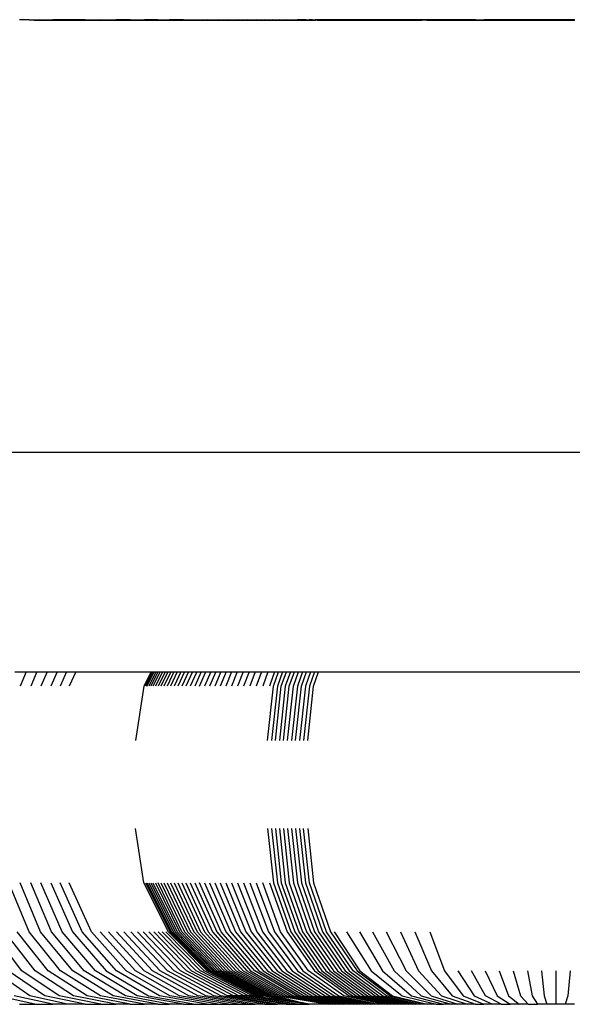
# Model space of a CAD drawing. Units: inches. Extents: x -590 to 799, y -900 to 892.
# Drawn here: x 117 to 121, y -159 to -152 of the extents above; entities that cross this region are included whole.
import ezdxf

# ---------------------------------------------------------------- set-up
doc = ezdxf.new("R2010")
doc.units = ezdxf.units.IN
doc.header["$MEASUREMENT"] = 0

# ---------------------------------------------------------------- blocks, each defined once
blk = doc.blocks.new('0303')
for p, q in [((117.3112, -151.8982), (117.2441, -151.8982)), ((117.3112, -151.8982), (117.344, -151.9014)), ((117.3112, -151.8982), (117.3578, -151.8982)), ((117.344, -151.9014), (117.3578, -151.8982)), ((117.344, -151.9014), (117.4585, -151.9014)), ((117.3578, -151.8982), (117.4726, -151.8982)), ((117.4726, -151.8982), (117.4585, -151.9014)), ((117.4585, -151.9014), (117.57, -151.9014)), ((117.5733, -151.8982), (117.4726, -151.8982)), ((117.5733, -151.8982), (117.57, -151.9014)), ((117.57, -151.9014), (117.6785, -151.9014)), ((117.6934, -151.8982), (117.5733, -151.8982)), ((117.6934, -151.8982), (117.6785, -151.9014)), ((117.6785, -151.9014), (117.784, -151.9014)), ((117.6934, -151.8982), (117.7991, -151.8982)), ((117.7991, -151.8982), (117.784, -151.9014)), ((117.784, -151.9014), (117.8862, -151.9014)), ((117.7991, -151.8982), (117.9017, -151.8982)), ((117.9017, -151.8982), (117.8862, -151.9014)), ((117.8862, -151.9014), (117.9853, -151.9014)), ((118.0011, -151.8982), (117.9017, -151.8982)), ((118.0011, -151.8982), (117.9853, -151.9014)), ((117.9853, -151.9014), (118.0811, -151.9014)), ((118.0011, -151.8982), (118.0972, -151.8982)), ((118.0972, -151.8982), (118.0811, -151.9014)), ((118.0811, -151.9014), (118.1735, -151.9014)), ((118.1899, -151.8982), (118.0972, -151.8982)), ((118.1899, -151.8982), (118.1735, -151.9014)), ((118.1735, -151.9014), (118.2625, -151.9014)), ((118.1899, -151.8982), (118.2666, -151.8982)), ((118.2666, -151.8982), (118.2625, -151.9014)), ((118.2625, -151.9014), (118.348, -151.9014)), ((118.365, -151.8982), (118.2666, -151.8982)), ((118.365, -151.8982), (118.348, -151.9014)), ((118.348, -151.9014), (118.43, -151.9014)), ((118.365, -151.8982), (118.4472, -151.8982)), ((118.43, -151.9014), (118.4472, -151.8982)), ((118.43, -151.9014), (118.5084, -151.9014)), ((118.4472, -151.8982), (118.5259, -151.8982)), ((118.5259, -151.8982), (118.5084, -151.9014)), ((118.5084, -151.9014), (118.5832, -151.9014)), ((118.5259, -151.8982), (118.6009, -151.8982)), ((118.6009, -151.8982), (118.5832, -151.9014)), ((118.5832, -151.9014), (118.6543, -151.9014)), ((118.6009, -151.8982), (118.6723, -151.8982)), ((118.6723, -151.8982), (118.6543, -151.9014)), ((118.6543, -151.9014), (118.7217, -151.9014)), ((118.6723, -151.8982), (118.7398, -151.8982)), ((118.7398, -151.8982), (118.7217, -151.9014)), ((118.7217, -151.9014), (118.7853, -151.9014)), ((118.7398, -151.8982), (118.8036, -151.8982)), ((118.8036, -151.8982), (118.7853, -151.9014)), ((118.7853, -151.9014), (118.845, -151.9014)), ((118.8036, -151.8982), (118.8636, -151.8982)), ((118.8636, -151.8982), (118.845, -151.9014)), ((118.845, -151.9014), (118.9009, -151.9014)), ((118.8636, -151.8982), (118.9197, -151.8982)), ((118.9197, -151.8982), (118.9009, -151.9014)), ((118.9009, -151.9014), (118.9529, -151.9014)), ((118.9197, -151.8982), (118.9718, -151.8982)), ((118.9718, -151.8982), (118.9529, -151.9014)), ((118.9529, -151.9014), (119.001, -151.9014)), ((118.9718, -151.8982), (119.0201, -151.8982)), ((119.0201, -151.8982), (119.001, -151.9014)), ((119.001, -151.9014), (119.0451, -151.9014)), ((119.0201, -151.8982), (119.0643, -151.8982)), ((119.0643, -151.8982), (119.0451, -151.9014)), ((119.0451, -151.9014), (119.0853, -151.9014)), ((119.0643, -151.8982), (119.1046, -151.8982)), ((119.0853, -151.9014), (119.1046, -151.8982)), ((119.0853, -151.9014), (119.1214, -151.9014)), ((119.1046, -151.8982), (119.1408, -151.8982)), ((119.1408, -151.8982), (119.1214, -151.9014)), ((119.1214, -151.9014), (119.1534, -151.9014)), ((119.173, -151.8982), (119.1408, -151.8982)), ((119.173, -151.8982), (119.1534, -151.9014)), ((119.1534, -151.9014), (119.1814, -151.9014)), ((119.2011, -151.8982), (119.173, -151.8982)), ((119.2011, -151.8982), (119.1814, -151.9014)), ((119.1814, -151.9014), (119.218, -151.9014)), ((119.2011, -151.8982), (119.2229, -151.8982)), ((119.2229, -151.8982), (119.218, -151.9014)), ((119.218, -151.9014), (119.2257, -151.9014)), ((119.2309, -151.8982), (119.2229, -151.8982)), ((119.2257, -151.9014), (119.2309, -151.8982)), ((119.2257, -151.9014), (119.2342, -151.9014)), ((119.2376, -151.8982), (119.2309, -151.8982)), ((119.2342, -151.9014), (119.2376, -151.8982)), ((119.2342, -151.9014), (119.2436, -151.9014)), ((119.2452, -151.8982), (119.2376, -151.8982)), ((119.2436, -151.9014), (119.2452, -151.8982)), ((119.2436, -151.9014), (119.2539, -151.9014)), ((119.2452, -151.8982), (119.2629, -151.8982)), ((119.2539, -151.9014), (119.2629, -151.8982)), ((119.2539, -151.9014), (119.265, -151.9014)), ((119.2731, -151.8982), (119.2629, -151.8982)), ((119.265, -151.9014), (119.2731, -151.8982)), ((119.2769, -151.9014), (119.265, -151.9014)), ((119.2841, -151.8982), (119.2731, -151.8982)), ((119.2841, -151.8982), (119.2769, -151.9014)), ((119.2769, -151.9014), (119.2897, -151.9014)), ((119.2959, -151.8982), (119.2841, -151.8982)), ((119.2897, -151.9014), (119.2959, -151.8982)), ((119.2897, -151.9014), (119.3033, -151.9014)), ((119.3085, -151.8982), (119.2959, -151.8982)), ((119.3033, -151.9014), (119.3085, -151.8982)), ((119.3033, -151.9014), (119.3178, -151.9014)), ((119.322, -151.8982), (119.3085, -151.8982)), ((119.3178, -151.9014), (119.322, -151.8982)), ((119.3178, -151.9014), (119.333, -151.9014)), ((119.3514, -151.8982), (119.322, -151.8982)), ((119.333, -151.9014), (119.3514, -151.8982)), ((119.333, -151.9014), (119.3491, -151.9014)), ((119.3491, -151.9014), (119.3673, -151.8982)), ((119.3491, -151.9014), (119.366, -151.9014)), ((119.3673, -151.8982), (119.3514, -151.8982)), ((119.366, -151.9014), (119.384, -151.8982)), ((119.366, -151.9014), (119.3837, -151.9014)), ((119.384, -151.8982), (119.3673, -151.8982)), ((119.3837, -151.9014), (119.4015, -151.8982)), ((119.3837, -151.9014), (119.4021, -151.9014)), ((119.4015, -151.8982), (119.384, -151.8982)), ((119.4197, -151.8982), (119.4015, -151.8982)), ((119.4021, -151.9014), (119.4197, -151.8982)), ((119.4021, -151.9014), (119.4214, -151.9014)), ((119.4388, -151.8982), (119.4197, -151.8982)), ((119.4214, -151.9014), (119.4388, -151.8982)), ((119.4214, -151.9014), (119.4414, -151.9014)), ((119.4586, -151.8982), (119.4388, -151.8982)), ((119.4586, -151.8982), (119.4414, -151.9014)), ((119.4414, -151.9014), (119.4622, -151.9014)), ((119.4791, -151.8982), (119.4586, -151.8982)), ((119.4622, -151.9014), (119.4791, -151.8982)), ((119.4622, -151.9014), (119.4837, -151.9014)), ((119.5004, -151.8982), (119.4791, -151.8982)), ((119.4837, -151.9014), (119.5004, -151.8982)), ((119.4837, -151.9014), (119.506, -151.9014)), ((119.5224, -151.8982), (119.5004, -151.8982)), ((119.506, -151.9014), (119.5224, -151.8982)), ((119.506, -151.9014), (119.529, -151.9014)), ((119.5452, -151.8982), (119.5224, -151.8982)), ((119.529, -151.9014), (119.5452, -151.8982)), ((119.529, -151.9014), (119.5527, -151.9014)), ((119.5686, -151.8982), (119.5452, -151.8982)), ((119.5527, -151.9014), (119.5686, -151.8982)), ((119.5527, -151.9014), (119.5771, -151.9014)), ((119.5928, -151.8982), (119.5686, -151.8982)), ((119.5771, -151.9014), (119.5928, -151.8982)), ((119.5771, -151.9014), (119.6022, -151.9014)), ((119.6176, -151.8982), (119.5928, -151.8982)), ((119.6022, -151.9014), (119.6176, -151.8982)), ((119.6022, -151.9014), (119.628, -151.9014)), ((119.6432, -151.8982), (119.6176, -151.8982)), ((119.628, -151.9014), (119.6432, -151.8982)), ((119.628, -151.9014), (119.6545, -151.9014)), ((119.6694, -151.8982), (119.6432, -151.8982)), ((119.6545, -151.9014), (119.6694, -151.8982)), ((119.6545, -151.9014), (119.6816, -151.9014)), ((119.6962, -151.8982), (119.6694, -151.8982)), ((119.6816, -151.9014), (119.6962, -151.8982)), ((119.6816, -151.9014), (119.7094, -151.9014)), ((119.7237, -151.8982), (119.6962, -151.8982)), ((119.7237, -151.8982), (119.7094, -151.9014)), ((119.7094, -151.9014), (119.7418, -151.9014)), ((119.7558, -151.8982), (119.7237, -151.8982)), ((119.7418, -151.9014), (119.7558, -151.8982)), ((119.7418, -151.9014), (119.7627, -151.9014)), ((119.7766, -151.8982), (119.7558, -151.8982)), ((119.7627, -151.9014), (119.7766, -151.8982)), ((119.7627, -151.9014), (119.7877, -151.9014)), ((119.8016, -151.8982), (119.7766, -151.8982)), ((119.7877, -151.9014), (119.8016, -151.8982)), ((119.7877, -151.9014), (119.8128, -151.9014)), ((119.8266, -151.8982), (119.8016, -151.8982)), ((119.8128, -151.9014), (119.8266, -151.8982)), ((119.8128, -151.9014), (119.8379, -151.9014)), ((119.8517, -151.8982), (119.8266, -151.8982)), ((119.8379, -151.9014), (119.8517, -151.8982)), ((119.8379, -151.9014), (119.8631, -151.9014)), ((119.8718, -151.8982), (119.8517, -151.8982)), ((119.8631, -151.9014), (119.8718, -151.8982)), ((119.8631, -151.9014), (119.8883, -151.9014)), ((119.9021, -151.8982), (119.8718, -151.8982)), ((119.8883, -151.9014), (119.9021, -151.8982)), ((119.8883, -151.9014), (119.9137, -151.9014)), ((119.9274, -151.8982), (119.9021, -151.8982)), ((119.9137, -151.9014), (119.9274, -151.8982)), ((119.9137, -151.9014), (119.939, -151.9014)), ((119.9527, -151.8982), (119.9274, -151.8982)), ((119.939, -151.9014), (119.9527, -151.8982)), ((119.939, -151.9014), (119.9645, -151.9014)), ((119.9781, -151.8982), (119.9527, -151.8982)), ((119.9645, -151.9014), (119.9781, -151.8982)), ((119.9645, -151.9014), (119.99, -151.9014)), ((120.0036, -151.8982), (119.9781, -151.8982)), ((120.0036, -151.8982), (119.99, -151.9014)), ((120.0249, -151.9014), (119.99, -151.9014)), ((120.0263, -151.8982), (120.0036, -151.8982)), ((120.0249, -151.9014), (120.0263, -151.8982)), ((120.0249, -151.9014), (120.0774, -151.9014)), ((120.0899, -151.8982), (120.0263, -151.8982)), ((120.0774, -151.9014), (120.0899, -151.8982)), ((120.0774, -151.9014), (120.128, -151.9014)), ((120.1398, -151.8982), (120.0899, -151.8982)), ((120.128, -151.9014), (120.1398, -151.8982)), ((120.128, -151.9014), (120.1805, -151.9014)), ((120.1915, -151.8982), (120.1398, -151.8982)), ((120.1805, -151.9014), (120.1915, -151.8982)), ((120.1805, -151.9014), (120.2348, -151.9014)), ((120.2366, -151.8982), (120.1915, -151.8982)), ((120.2348, -151.9014), (120.2366, -151.8982)), ((120.2348, -151.9014), (120.2906, -151.9014)), ((120.3, -151.8982), (120.2366, -151.8982)), ((120.2906, -151.9014), (120.3, -151.8982)), ((120.2906, -151.9014), (120.3479, -151.9014)), ((120.3564, -151.8982), (120.3, -151.8982)), ((120.3479, -151.9014), (120.3564, -151.8982)), ((120.3479, -151.9014), (120.4066, -151.9014)), ((120.3564, -151.8982), (120.4141, -151.8982)), ((120.4066, -151.9014), (120.4141, -151.8982)), ((120.4066, -151.9014), (120.4664, -151.9014)), ((120.4731, -151.8982), (120.4141, -151.8982)), ((120.4664, -151.9014), (120.4731, -151.8982)), ((120.4664, -151.9014), (120.5273, -151.9014)), ((120.533, -151.8982), (120.4731, -151.8982)), ((120.533, -151.8982), (120.5273, -151.9014)), ((120.5273, -151.9014), (120.589, -151.9014)), ((120.5938, -151.8982), (120.533, -151.8982)), ((120.589, -151.9014), (120.5938, -151.8982)), ((120.589, -151.9014), (120.6516, -151.9014)), ((120.6554, -151.8982), (120.5938, -151.8982)), ((120.6516, -151.9014), (120.6554, -151.8982)), ((120.6516, -151.9014), (120.7147, -151.9014)), ((120.7176, -151.8982), (120.6554, -151.8982)), ((120.7147, -151.9014), (120.7176, -151.8982)), ((120.7147, -151.9014), (120.7783, -151.9014)), ((120.7802, -151.8982), (120.7176, -151.8982)), ((120.7783, -151.9014), (120.7802, -151.8982)), ((120.7783, -151.9014), (120.8422, -151.9014)), ((120.8431, -151.8982), (120.7802, -151.8982)), ((120.8422, -151.9014), (120.8431, -151.8982)), ((120.8422, -151.9014), (120.9062, -151.9014)), ((120.9062, -151.8982), (120.8431, -151.8982)), ((120.9693, -151.8982), (120.9062, -151.8982)), ((120.9062, -151.9014), (120.9062, -151.8982)), ((120.9062, -151.9014), (120.9703, -151.9014)), ((120.9703, -151.9014), (120.9693, -151.8982)), ((121.0322, -151.8982), (120.9693, -151.8982)), ((120.9703, -151.9014), (121.0342, -151.9014)), ((97.1715, -154.849), (131.2373, -154.849)), ((117.2132, -156.349), (117.2896, -156.349)), ((117.2896, -156.349), (117.2485, -156.4469)), ((117.2896, -156.349), (117.3633, -156.349)), ((117.3633, -156.349), (117.3215, -156.4469)), ((117.3633, -156.349), (117.4341, -156.349)), ((117.4341, -156.349), (117.3916, -156.4469)), ((117.4341, -156.349), (117.502, -156.349)), ((117.502, -156.349), (117.4588, -156.4469)), ((117.502, -156.349), (117.5669, -156.349)), ((117.5669, -156.349), (117.5231, -156.4469)), ((117.5669, -156.349), (117.6288, -156.349)), ((117.6288, -156.349), (117.5844, -156.4469)), ((117.6288, -156.349), (118.1436, -156.349)), ((118.1436, -156.349), (118.0942, -156.4469)), ((118.1531, -156.349), (118.1039, -156.4469)), ((118.1148, -156.4469), (118.1639, -156.349)), ((118.176, -156.349), (118.1271, -156.4469)), ((118.1895, -156.349), (118.1409, -156.4469)), ((118.1436, -156.349), (118.1531, -156.349)), ((118.1531, -156.349), (118.1639, -156.349)), ((118.2044, -156.349), (118.156, -156.4469)), ((118.1639, -156.349), (118.176, -156.349)), ((118.2206, -156.349), (118.1725, -156.4469)), ((118.176, -156.349), (118.1895, -156.349)), ((118.1895, -156.349), (118.2044, -156.349)), ((118.2381, -156.349), (118.1903, -156.4469)), ((118.2044, -156.349), (118.2206, -156.349)), ((118.257, -156.349), (118.2095, -156.4469)), ((118.2206, -156.349), (118.2381, -156.349)), ((118.2772, -156.349), (118.2301, -156.4469)), ((118.2381, -156.349), (118.257, -156.349)), ((118.2987, -156.349), (118.252, -156.4469)), ((118.257, -156.349), (118.2772, -156.349)), ((118.3216, -156.349), (118.2752, -156.4469)), ((118.2772, -156.349), (118.2987, -156.349)), ((118.2987, -156.349), (118.3216, -156.349)), ((118.3457, -156.349), (118.2997, -156.4469)), ((118.3216, -156.349), (118.3457, -156.349)), ((118.3711, -156.349), (118.3256, -156.4469)), ((118.3457, -156.349), (118.3711, -156.349)), ((118.3978, -156.349), (118.3527, -156.4469)), ((118.3711, -156.349), (118.3978, -156.349)), ((118.4258, -156.349), (118.3812, -156.4469)), ((118.3978, -156.349), (118.4258, -156.349)), ((118.455, -156.349), (118.4109, -156.4469)), ((118.4258, -156.349), (118.455, -156.349)), ((118.4854, -156.349), (118.4418, -156.4469)), ((118.455, -156.349), (118.4854, -156.349)), ((118.474, -156.4469), (118.517, -156.349)), ((118.4854, -156.349), (118.517, -156.349)), ((118.5499, -156.349), (118.5074, -156.4469)), ((118.517, -156.349), (118.5499, -156.349)), ((118.5839, -156.349), (118.542, -156.4469)), ((118.5499, -156.349), (118.5839, -156.349)), ((118.6191, -156.349), (118.5778, -156.4469)), ((118.5839, -156.349), (118.6191, -156.349)), ((118.6555, -156.349), (118.6148, -156.4469)), ((118.6191, -156.349), (118.6555, -156.349)), ((118.693, -156.349), (118.653, -156.4469)), ((118.6555, -156.349), (118.693, -156.349)), ((118.7316, -156.349), (118.6922, -156.4469)), ((118.693, -156.349), (118.7316, -156.349)), ((118.7316, -156.349), (118.7713, -156.349)), ((118.7713, -156.349), (118.7326, -156.4469)), ((118.7713, -156.349), (118.8121, -156.349)), ((118.8121, -156.349), (118.7741, -156.4469)), ((118.8121, -156.349), (118.854, -156.349)), ((118.854, -156.349), (118.8167, -156.4469)), ((118.854, -156.349), (118.8969, -156.349)), ((118.8969, -156.349), (118.8603, -156.4469)), ((118.8969, -156.349), (118.9408, -156.349)), ((118.9408, -156.349), (118.905, -156.4469)), ((118.9408, -156.349), (118.9861, -156.349)), ((118.9861, -156.349), (118.9509, -156.4469)), ((118.9777, -156.4469), (119.0127, -156.349)), ((118.9861, -156.349), (119.0127, -156.349)), ((119.0397, -156.349), (119.0049, -156.4469)), ((119.0127, -156.349), (119.0397, -156.349)), ((119.032, -156.4469), (119.0668, -156.349)), ((119.0397, -156.349), (119.0668, -156.349)), ((119.0939, -156.349), (119.0593, -156.4469)), ((119.0668, -156.349), (119.0939, -156.349)), ((119.0866, -156.4469), (119.1211, -156.349)), ((119.0939, -156.349), (119.1211, -156.349)), ((119.114, -156.4469), (119.1484, -156.349)), ((119.1211, -156.349), (119.1484, -156.349)), ((119.1758, -156.349), (119.1414, -156.4469)), ((119.1484, -156.349), (119.1758, -156.349)), ((119.169, -156.4469), (119.2032, -156.349)), ((119.1758, -156.349), (119.2032, -156.349)), ((119.2307, -156.349), (119.1966, -156.4469)), ((119.2032, -156.349), (119.2307, -156.349)), ((119.2583, -156.349), (119.2242, -156.4469)), ((119.2307, -156.349), (119.2583, -156.349)), ((119.252, -156.4469), (119.2859, -156.349)), ((119.2583, -156.349), (119.2859, -156.349)), ((119.2859, -156.349), (122.5265, -156.349)), ((118.0942, -156.4469), (118.0361, -156.8177)), ((118.9366, -156.8177), (118.9777, -156.4469)), ((119.0049, -156.4469), (118.9639, -156.8177)), ((118.9911, -156.8177), (119.032, -156.4469)), ((119.0593, -156.4469), (119.0185, -156.8177)), ((119.0459, -156.8177), (119.0866, -156.4469)), ((119.0734, -156.8177), (119.114, -156.4469)), ((119.1414, -156.4469), (119.101, -156.8177)), ((119.1286, -156.8177), (119.169, -156.4469)), ((119.1966, -156.4469), (119.1563, -156.8177)), ((119.2242, -156.4469), (119.1841, -156.8177)), ((119.212, -156.8177), (119.252, -156.4469)), ((118.0942, -157.7885), (118.0361, -157.4177)), ((118.9366, -157.4177), (118.9777, -157.7885)), ((118.9639, -157.4177), (119.0049, -157.7885)), ((118.9911, -157.4177), (119.032, -157.7885)), ((119.0185, -157.4177), (119.0593, -157.7885)), ((119.0459, -157.4177), (119.0866, -157.7885)), ((119.0734, -157.4177), (119.114, -157.7885)), ((119.101, -157.4177), (119.1414, -157.7885)), ((119.1286, -157.4177), (119.169, -157.7885)), ((119.1563, -157.4177), (119.1966, -157.7885)), ((119.2242, -157.7885), (119.1841, -157.4177)), ((119.212, -157.4177), (119.252, -157.7885)), ((117.3108, -158.123), (117.1728, -157.7885)), ((117.3891, -158.123), (117.2485, -157.7885)), ((117.4645, -158.123), (117.3215, -157.7885)), ((117.537, -158.123), (117.3916, -157.7885)), ((117.4588, -157.7885), (117.6064, -158.123)), ((117.6728, -158.123), (117.5231, -157.7885)), ((117.7362, -158.123), (117.5844, -157.7885)), ((118.2628, -158.123), (118.0942, -157.7885)), ((118.1039, -157.7885), (118.2722, -158.123)), ((118.1148, -157.7885), (118.2825, -158.123)), ((118.1271, -157.7885), (118.2941, -158.123)), ((118.1409, -157.7885), (118.3071, -158.123)), ((118.156, -157.7885), (118.3213, -158.123)), ((118.1725, -157.7885), (118.3368, -158.123)), ((118.3537, -158.123), (118.1903, -157.7885)), ((118.2095, -157.7885), (118.3718, -158.123)), ((118.2301, -157.7885), (118.3911, -158.123)), ((118.252, -157.7885), (118.4118, -158.123)), ((118.2752, -157.7885), (118.4337, -158.123)), ((118.2997, -157.7885), (118.4568, -158.123)), ((118.3256, -157.7885), (118.4812, -158.123)), ((118.3527, -157.7885), (118.5068, -158.123)), ((118.3812, -157.7885), (118.5336, -158.123)), ((118.4109, -157.7885), (118.5615, -158.123)), ((118.4418, -157.7885), (118.5907, -158.123)), ((118.6211, -158.123), (118.474, -157.7885)), ((118.5074, -157.7885), (118.6525, -158.123)), ((118.542, -157.7885), (118.6852, -158.123)), ((118.5778, -157.7885), (118.7189, -158.123)), ((118.6148, -157.7885), (118.7538, -158.123)), ((118.653, -157.7885), (118.7897, -158.123)), ((118.6922, -157.7885), (118.8267, -158.123)), ((118.7326, -157.7885), (118.8648, -158.123)), ((118.7741, -157.7885), (118.9039, -158.123)), ((118.8167, -157.7885), (118.9441, -158.123)), ((118.8603, -157.7885), (118.9852, -158.123)), ((119.0273, -158.123), (118.905, -157.7885)), ((118.9509, -157.7885), (119.0711, -158.123)), ((118.9777, -157.7885), (119.0971, -158.123)), ((119.0049, -157.7885), (119.1238, -158.123)), ((119.032, -157.7885), (119.1507, -158.123)), ((119.0593, -157.7885), (119.1776, -158.123)), ((119.0866, -157.7885), (119.2046, -158.123)), ((119.114, -157.7885), (119.2317, -158.123)), ((119.1414, -157.7885), (119.2588, -158.123)), ((119.169, -157.7885), (119.286, -158.123)), ((119.1966, -157.7885), (119.3133, -158.123)), ((119.3406, -158.123), (119.2242, -157.7885)), ((119.252, -157.7885), (119.368, -158.123)), ((117.2615, -158.3885), (117.0591, -158.123)), ((117.3525, -158.3885), (117.1458, -158.123)), ((117.4406, -158.3885), (117.2297, -158.123)), ((117.5259, -158.3885), (117.3108, -158.123)), ((117.6081, -158.3885), (117.3891, -158.123)), ((117.6873, -158.3885), (117.4645, -158.123)), ((117.7634, -158.3885), (117.537, -158.123)), ((117.6064, -158.123), (117.8363, -158.3885)), ((117.9061, -158.3885), (117.6728, -158.123)), ((117.9727, -158.3885), (117.7362, -158.123)), ((118.0359, -158.3885), (117.7964, -158.123)), ((118.0959, -158.3885), (117.8535, -158.123)), ((118.1524, -158.3885), (117.9074, -158.123)), ((118.2056, -158.3885), (117.958, -158.123)), ((118.2554, -158.3885), (118.0053, -158.123)), ((118.3016, -158.3885), (118.0494, -158.123)), ((118.3444, -158.3885), (118.0901, -158.123)), ((118.3837, -158.3885), (118.1275, -158.123)), ((118.1615, -158.123), (118.4194, -158.3885)), ((118.4515, -158.3885), (118.1921, -158.123)), ((118.48, -158.3885), (118.2192, -158.123)), ((118.5049, -158.3885), (118.2429, -158.123)), ((118.5253, -158.3885), (118.2628, -158.123)), ((118.2722, -158.123), (118.5344, -158.3885)), ((118.2825, -158.123), (118.5437, -158.3885)), ((118.2941, -158.123), (118.5542, -158.3885)), ((118.3071, -158.123), (118.5659, -158.3885)), ((118.3213, -158.123), (118.5788, -158.3885)), ((118.3368, -158.123), (118.5929, -158.3885)), ((118.6081, -158.3885), (118.3537, -158.123)), ((118.3718, -158.123), (118.6245, -158.3885)), ((118.3911, -158.123), (118.642, -158.3885)), ((118.4118, -158.123), (118.6607, -158.3885)), ((118.4337, -158.123), (118.6805, -158.3885)), ((118.4568, -158.123), (118.7014, -158.3885)), ((118.4812, -158.123), (118.7235, -158.3885)), ((118.5068, -158.123), (118.7466, -158.3885)), ((118.5336, -158.123), (118.7709, -158.3885)), ((118.5615, -158.123), (118.7962, -158.3885)), ((118.5907, -158.123), (118.8226, -158.3885)), ((118.8501, -158.3885), (118.6211, -158.123)), ((118.6525, -158.123), (118.8786, -158.3885)), ((118.6852, -158.123), (118.9081, -158.3885)), ((118.7189, -158.123), (118.9386, -158.3885)), ((118.7538, -158.123), (118.9702, -158.3885)), ((118.7897, -158.123), (119.0027, -158.3885)), ((118.8267, -158.123), (119.0362, -158.3885)), ((118.8648, -158.123), (119.0707, -158.3885)), ((118.9039, -158.123), (119.1061, -158.3885)), ((118.9441, -158.123), (119.1424, -158.3885)), ((118.9852, -158.123), (119.1796, -158.3885)), ((119.2177, -158.3885), (119.0273, -158.123)), ((119.0711, -158.123), (119.2584, -158.3885)), ((119.0971, -158.123), (119.2829, -158.3885)), ((119.1238, -158.123), (119.3092, -158.3885)), ((119.1507, -158.123), (119.3355, -158.3885)), ((119.1776, -158.123), (119.362, -158.3885)), ((119.2046, -158.123), (119.3885, -158.3885)), ((119.2317, -158.123), (119.415, -158.3885)), ((119.2588, -158.123), (119.4416, -158.3885)), ((119.286, -158.123), (119.4683, -158.3885)), ((119.3133, -158.123), (119.4951, -158.3885)), ((119.5219, -158.3885), (119.3406, -158.123)), ((119.368, -158.123), (119.5488, -158.3885)), ((119.3923, -158.123), (119.5689, -158.3885)), ((119.477, -158.123), (119.6446, -158.3885)), ((119.5644, -158.123), (119.7217, -158.3885)), ((119.6549, -158.123), (119.8017, -158.3885)), ((119.7485, -158.123), (119.8842, -158.3885)), ((119.8448, -158.123), (119.9692, -158.3885)), ((119.9436, -158.123), (120.0565, -158.3885)), ((120.0447, -158.123), (120.1457, -158.3885)), ((117.3146, -158.5589), (117.0711, -158.3885)), ((117.417, -158.5589), (117.1677, -158.3885)), ((117.5165, -158.5589), (117.2615, -158.3885)), ((117.613, -158.5589), (117.3525, -158.3885)), ((117.7065, -158.5589), (117.4406, -158.3885)), ((117.7968, -158.5589), (117.5259, -158.3885)), ((117.884, -158.5589), (117.6081, -158.3885)), ((117.968, -158.5589), (117.6873, -158.3885)), ((118.0487, -158.5589), (117.7634, -158.3885)), ((117.8363, -158.3885), (118.1261, -158.5589)), ((118.2001, -158.5589), (117.9061, -158.3885)), ((118.2706, -158.5589), (117.9727, -158.3885)), ((118.3377, -158.5589), (118.0359, -158.3885)), ((118.4013, -158.5589), (118.0959, -158.3885)), ((118.4622, -158.5605), (118.1524, -158.3885)), ((118.5177, -158.5589), (118.2056, -158.3885)), ((118.5704, -158.5589), (118.2554, -158.3885)), ((118.6195, -158.5589), (118.3016, -158.3885)), ((118.6649, -158.5589), (118.3444, -158.3885)), ((118.7065, -158.5589), (118.3837, -158.3885)), ((118.4194, -158.3885), (118.7444, -158.5589)), ((118.7784, -158.5589), (118.4515, -158.3885)), ((118.8087, -158.5589), (118.48, -158.3885)), ((118.8351, -158.5589), (118.5049, -158.3885)), ((118.8562, -158.5589), (118.5253, -158.3885)), ((118.5344, -158.3885), (118.8647, -158.5589)), ((118.5437, -158.3885), (118.8728, -158.5589)), ((118.5542, -158.3885), (118.8819, -158.5589)), ((118.5659, -158.3885), (118.8921, -158.5589)), ((118.5788, -158.3885), (118.9033, -158.5589)), ((118.5929, -158.3885), (118.9155, -158.5589)), ((118.9287, -158.5589), (118.6081, -158.3885)), ((118.6245, -158.3885), (118.9429, -158.5589)), ((118.642, -158.3885), (118.9581, -158.5589)), ((118.6607, -158.3885), (118.9743, -158.5589)), ((118.6805, -158.3885), (118.9915, -158.5589)), ((118.7014, -158.3885), (119.0097, -158.5589)), ((118.7235, -158.3885), (119.0288, -158.5589)), ((118.7466, -158.3885), (119.0489, -158.5589)), ((118.7709, -158.3885), (119.0699, -158.5589)), ((118.7962, -158.3885), (119.0919, -158.5589)), ((118.8226, -158.3885), (119.1156, -158.5604)), ((119.1387, -158.5589), (118.8501, -158.3885)), ((118.8786, -158.3885), (119.1634, -158.5589)), ((118.9081, -158.3885), (119.189, -158.5589)), ((118.9386, -158.3885), (119.2155, -158.5589)), ((118.9702, -158.3885), (119.2429, -158.5589)), ((119.0027, -158.3885), (119.2711, -158.5589)), ((119.0362, -158.3885), (119.3002, -158.5589)), ((119.0707, -158.3885), (119.3301, -158.5589)), ((119.1061, -158.3885), (119.3608, -158.5589)), ((119.1424, -158.3885), (119.3923, -158.5589)), ((119.1796, -158.3885), (119.4246, -158.5589)), ((119.4577, -158.5589), (119.2177, -158.3885)), ((119.2584, -158.3885), (119.4943, -158.5589)), ((119.2829, -158.3885), (119.5171, -158.5589)), ((119.3092, -158.3885), (119.5427, -158.5589)), ((119.3355, -158.3885), (119.5684, -158.5589)), ((119.362, -158.3885), (119.5942, -158.5589)), ((119.3885, -158.3885), (119.6201, -158.5589)), ((119.415, -158.3885), (119.646, -158.5589)), ((119.4416, -158.3885), (119.672, -158.5589)), ((119.4683, -158.3885), (119.6981, -158.5589)), ((119.4951, -158.3885), (119.7242, -158.5589)), ((119.7504, -158.5589), (119.5219, -158.3885)), ((119.5488, -158.3885), (119.7766, -158.5589)), ((119.5689, -158.3885), (119.7914, -158.5589)), ((119.6446, -158.3885), (119.8558, -158.5589)), ((119.7217, -158.3885), (119.92, -158.5589)), ((119.8017, -158.3885), (119.9866, -158.5589)), ((119.8842, -158.3885), (120.0553, -158.5589)), ((119.9692, -158.3885), (120.1261, -158.5589)), ((120.0565, -158.3885), (120.1987, -158.5589)), ((120.1457, -158.3885), (120.273, -158.5589)), ((120.2368, -158.3885), (120.3488, -158.5589)), ((120.426, -158.5589), (120.3294, -158.3885)), ((120.4234, -158.3885), (120.5043, -158.5589)), ((120.5186, -158.3885), (120.5835, -158.5589)), ((120.6147, -158.3885), (120.6635, -158.5589)), ((120.7115, -158.3885), (120.7441, -158.5589)), ((120.8087, -158.3885), (120.8251, -158.5589)), ((120.9062, -158.3885), (120.9062, -158.6177)), ((121.0037, -158.3885), (120.9874, -158.5589)), ((117.1014, -158.5589), (117.3578, -158.6177)), ((117.4726, -158.6177), (117.2094, -158.5589)), ((117.5733, -158.6177), (117.3146, -158.5589)), ((117.6934, -158.6177), (117.417, -158.5589)), ((117.7991, -158.6177), (117.5165, -158.5589)), ((117.9017, -158.6177), (117.613, -158.5589)), ((118.0011, -158.6177), (117.7065, -158.5589)), ((118.0972, -158.6177), (117.7968, -158.5589)), ((118.1899, -158.6177), (117.884, -158.5589)), ((118.2666, -158.6177), (117.968, -158.5589)), ((118.3632, -158.6177), (118.0487, -158.5589)), ((118.1261, -158.5589), (118.4472, -158.6177)), ((118.5259, -158.6177), (118.2001, -158.5589)), ((118.6009, -158.6177), (118.2706, -158.5589)), ((118.6723, -158.6177), (118.3377, -158.5589)), ((118.7398, -158.6177), (118.4013, -158.5589)), ((118.4649, -158.5589), (118.4622, -158.5605)), ((118.8036, -158.6177), (118.4649, -158.5589)), ((118.8529, -158.6177), (118.5177, -158.5589)), ((118.9197, -158.6177), (118.5704, -158.5589)), ((118.9718, -158.6177), (118.6195, -158.5589)), ((118.7065, -158.5589), (118.6649, -158.5589)), ((119.0055, -158.6177), (118.6649, -158.5589)), ((118.7444, -158.5589), (118.7065, -158.5589)), ((119.0643, -158.6177), (118.7065, -158.5589)), ((118.7444, -158.5589), (119.1046, -158.6177)), ((118.7784, -158.5589), (118.7444, -158.5589)), ((119.1408, -158.6177), (118.7784, -158.5589)), ((118.8087, -158.5589), (118.7784, -158.5589)), ((118.8351, -158.5589), (118.8087, -158.5589)), ((119.1408, -158.6177), (118.8087, -158.5589)), ((119.2011, -158.6177), (118.8351, -158.5589)), ((118.8562, -158.5589), (118.8351, -158.5589)), ((118.8562, -158.5589), (118.8647, -158.5589)), ((118.8647, -158.5589), (118.8728, -158.5589)), ((118.8728, -158.5589), (118.8819, -158.5589)), ((118.8819, -158.5589), (118.8921, -158.5589)), ((118.8921, -158.5589), (118.9033, -158.5589)), ((118.9033, -158.5589), (118.9155, -158.5589)), ((118.9155, -158.5589), (118.9287, -158.5589)), ((118.9155, -158.5589), (119.0604, -158.5891)), ((118.9287, -158.5589), (119.0646, -158.587)), ((118.9429, -158.5589), (119.0646, -158.587)), ((118.9581, -158.5589), (119.1768, -158.6079)), ((118.9743, -158.5589), (119.1768, -158.6079)), ((118.9915, -158.5589), (119.1768, -158.6079)), ((119.0097, -158.5589), (119.3514, -158.6177)), ((119.0288, -158.5589), (119.3673, -158.6177)), ((119.0489, -158.5589), (119.384, -158.6177)), ((119.0699, -158.5589), (119.4015, -158.6177)), ((119.0919, -158.5589), (119.4197, -158.6177)), ((119.1156, -158.5604), (119.1185, -158.5589)), ((119.1185, -158.5589), (119.4388, -158.6177)), ((119.4586, -158.6177), (119.1387, -158.5589)), ((119.1634, -158.5589), (119.4586, -158.6177)), ((119.189, -158.5589), (119.5004, -158.6177)), ((119.2155, -158.5589), (119.5224, -158.6177)), ((119.2429, -158.5589), (119.5452, -158.6177)), ((119.2711, -158.5589), (119.5686, -158.6177)), ((119.3002, -158.5589), (119.5928, -158.6177)), ((119.3301, -158.5589), (119.6176, -158.6177)), ((119.3608, -158.5589), (119.6432, -158.6177)), ((119.3923, -158.5589), (119.6694, -158.6177)), ((119.4246, -158.5589), (119.6962, -158.6177)), ((119.7237, -158.6177), (119.4577, -158.5589)), ((119.4943, -158.5589), (119.7558, -158.6177)), ((119.5171, -158.5589), (119.7766, -158.6177)), ((119.5427, -158.5589), (119.8016, -158.6177)), ((119.5684, -158.5589), (119.8266, -158.6177)), ((119.5942, -158.5589), (119.8517, -158.6177)), ((119.6201, -158.5589), (119.8718, -158.6177)), ((119.646, -158.5589), (119.9021, -158.6177)), ((119.672, -158.5589), (119.9274, -158.6177)), ((119.6981, -158.5589), (119.9444, -158.6177)), ((119.7242, -158.5589), (119.9781, -158.6177)), ((120.0036, -158.6177), (119.7504, -158.5589)), ((119.7766, -158.5589), (120.0263, -158.6177)), ((119.7914, -158.5589), (120.0263, -158.6177)), ((119.8558, -158.5589), (120.0899, -158.6177)), ((119.92, -158.5589), (120.1398, -158.6177)), ((119.9866, -158.5589), (120.1915, -158.6177)), ((120.0553, -158.5589), (120.2366, -158.6177)), ((120.1261, -158.5589), (120.3, -158.6177)), ((120.1987, -158.5589), (120.3564, -158.6177)), ((120.273, -158.5589), (120.4141, -158.6177)), ((120.3488, -158.5589), (120.4731, -158.6177)), ((120.533, -158.6177), (120.426, -158.5589)), ((120.5043, -158.5589), (120.5938, -158.6177)), ((120.5835, -158.5589), (120.6554, -158.6177)), ((120.6635, -158.5589), (120.7176, -158.6177)), ((120.7441, -158.5589), (120.7802, -158.6177)), ((120.8251, -158.5589), (120.8431, -158.6177)), ((120.9874, -158.5589), (120.9693, -158.6177)), ((117.2441, -158.6177), (117.3578, -158.6177)), ((117.3578, -158.6177), (117.4726, -158.6177)), ((117.5733, -158.6177), (117.4726, -158.6177)), ((117.6934, -158.6177), (117.5733, -158.6177)), ((117.6934, -158.6177), (117.7991, -158.6177)), ((117.7991, -158.6177), (117.9017, -158.6177)), ((118.0011, -158.6177), (117.9017, -158.6177)), ((118.0011, -158.6177), (118.0972, -158.6177)), ((118.1899, -158.6177), (118.0972, -158.6177)), ((118.1899, -158.6177), (118.2666, -158.6177)), ((118.3632, -158.6177), (118.2666, -158.6177)), ((118.3632, -158.6177), (118.4472, -158.6177)), ((118.4472, -158.6177), (118.5259, -158.6177)), ((118.5259, -158.6177), (118.6009, -158.6177)), ((118.6009, -158.6177), (118.6723, -158.6177)), ((118.6723, -158.6177), (118.7398, -158.6177)), ((118.7398, -158.6177), (118.8036, -158.6177)), ((118.8036, -158.6177), (118.8529, -158.6177)), ((118.9197, -158.6177), (118.8529, -158.6177)), ((118.9197, -158.6177), (118.9718, -158.6177)), ((118.9718, -158.6177), (119.0055, -158.6177)), ((119.0643, -158.6177), (119.0055, -158.6177)), ((119.0604, -158.5891), (119.0646, -158.587)), ((119.1768, -158.6079), (119.0604, -158.5891)), ((119.0643, -158.6177), (119.1046, -158.6177)), ((119.0646, -158.587), (119.1768, -158.6079)), ((119.1046, -158.6177), (119.1408, -158.6177)), ((119.1408, -158.6177), (119.2011, -158.6177)), ((119.1768, -158.6079), (119.1826, -158.6046)), ((119.2229, -158.6177), (119.1768, -158.6079)), ((119.2011, -158.6177), (119.2229, -158.6177)), ((119.3514, -158.6177), (119.2229, -158.6177)), ((119.3673, -158.6177), (119.3514, -158.6177)), ((119.384, -158.6177), (119.3673, -158.6177)), ((119.4015, -158.6177), (119.384, -158.6177)), ((119.4197, -158.6177), (119.4015, -158.6177)), ((119.4388, -158.6177), (119.4197, -158.6177)), ((119.4586, -158.6177), (119.4388, -158.6177)), ((119.5004, -158.6177), (119.4586, -158.6177)), ((119.5224, -158.6177), (119.5004, -158.6177)), ((119.5452, -158.6177), (119.5224, -158.6177)), ((119.5686, -158.6177), (119.5452, -158.6177)), ((119.5928, -158.6177), (119.5686, -158.6177)), ((119.6176, -158.6177), (119.5928, -158.6177)), ((119.6432, -158.6177), (119.6176, -158.6177)), ((119.6694, -158.6177), (119.6432, -158.6177)), ((119.6962, -158.6177), (119.6694, -158.6177)), ((119.7237, -158.6177), (119.6962, -158.6177)), ((119.7558, -158.6177), (119.7237, -158.6177)), ((119.7766, -158.6177), (119.7558, -158.6177)), ((119.8016, -158.6177), (119.7766, -158.6177)), ((119.8266, -158.6177), (119.8016, -158.6177)), ((119.8517, -158.6177), (119.8266, -158.6177)), ((119.8718, -158.6177), (119.8517, -158.6177)), ((119.9021, -158.6177), (119.8718, -158.6177)), ((119.9274, -158.6177), (119.9021, -158.6177)), ((119.9444, -158.6177), (119.9274, -158.6177)), ((119.9781, -158.6177), (119.9444, -158.6177)), ((120.0036, -158.6177), (119.9781, -158.6177)), ((120.0263, -158.6177), (120.0036, -158.6177)), ((120.0899, -158.6177), (120.0263, -158.6177)), ((120.0899, -158.6177), (120.1398, -158.6177)), ((120.1915, -158.6177), (120.1398, -158.6177)), ((120.2366, -158.6177), (120.1915, -158.6177)), ((120.3, -158.6177), (120.2366, -158.6177)), ((120.3564, -158.6177), (120.3, -158.6177)), ((120.3564, -158.6177), (120.4141, -158.6177)), ((120.4731, -158.6177), (120.4141, -158.6177)), ((120.533, -158.6177), (120.4731, -158.6177)), ((120.533, -158.6177), (120.5938, -158.6177)), ((120.6554, -158.6177), (120.5938, -158.6177)), ((120.7176, -158.6177), (120.6554, -158.6177)), ((120.7176, -158.6177), (120.7802, -158.6177)), ((120.8431, -158.6177), (120.7802, -158.6177)), ((120.9062, -158.6177), (120.8431, -158.6177)), ((120.9693, -158.6177), (120.9062, -158.6177)), ((121.0322, -158.6177), (120.9693, -158.6177))]:
    blk.add_line(p, q)

msp = doc.modelspace()

# ---------------------------------------------------------------- block references
msp.add_blockref('0303', (0, 0))

doc.saveas('drawing.dxf')
